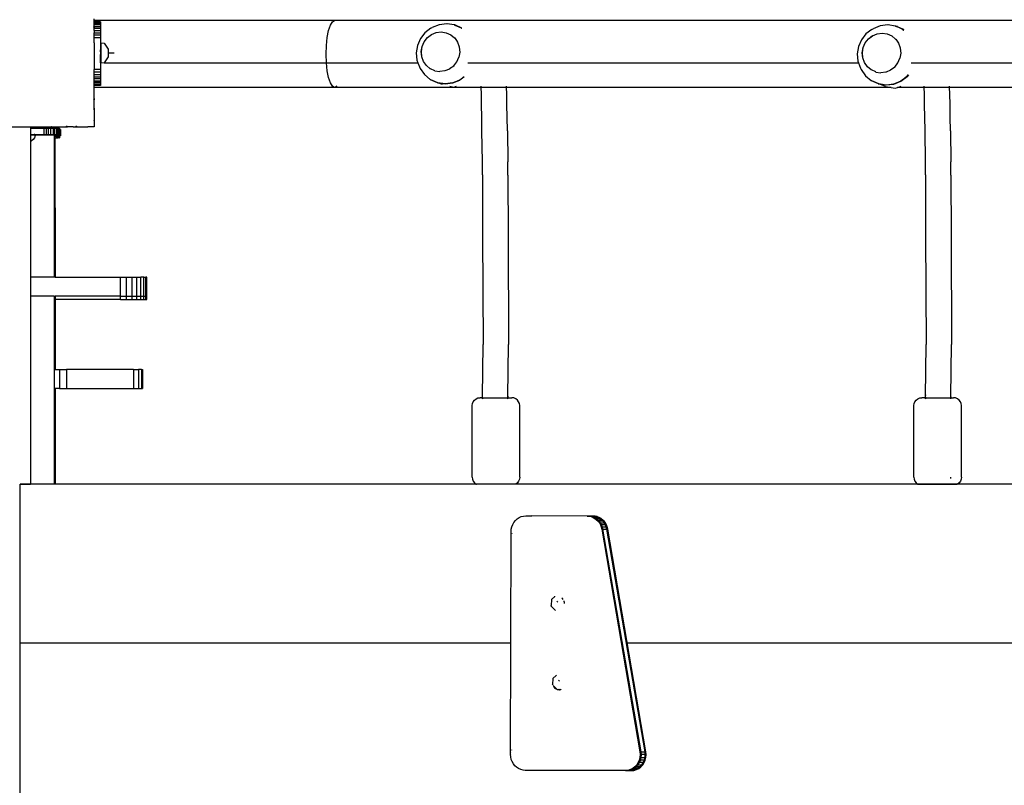
# Model space of a CAD drawing. Units: millimetres. Extents: x -4637 to 8249, y -3332 to 5135.
# Drawn here: x 296 to 915, y -1147 to -666 of the extents above; entities that cross this region are included whole.
import ezdxf

# ---------------------------------------------------------------- set-up
doc = ezdxf.new("R2010")
doc.units = ezdxf.units.MM
doc.dimstyles.get("Standard").update_dxf_attribs({"dimtxt": 0.18, "dimasz": 0.18, "dimexe": 0.18, "dimexo": 0.0625, "dimgap": 0.09, "dimtad": 0, "dimtih": 1, "dimtoh": 1, "dimdec": 4, "dimzin": 0, "dimdsep": 46, "dimtxsty": 'Standard', "dimcen": 0.09, "dimadec": 0, "dimazin": 0, "dimtfac": 1, "dimtdec": 4, "dimtofl": 0, "dimtmove": 0, "dimatfit": 3, "dimfxl": 1, "dimtolj": 1, "dimtzin": 0, "dimarcsym": 0})

# ---------------------------------------------------------------- blocks, each defined once
blk = doc.blocks.new('*D6')
at = {"color": 0, "lineweight": -2}
for p, q in [((1977.76, 1772.78), (5813.27, 1772.78)), ((5813.09, 1772.6), (5813.09, -33.05)), ((5813.09, -1689.24), (5813.09, -133.23)), ((-2094.89, -1689.42), (5813.27, -1689.42))]:
    blk.add_line(p, q, dxfattribs=at)
at = {"color": 0}
for points in [[(5813.12, 1772.6), (5813.06, 1772.6), (5813.09, 1772.78)], [(5813.06, -1689.24), (5813.12, -1689.24), (5813.09, -1689.42)]]:
    blk.add_solid(points, dxfattribs=at)
at = {"layer": 'Defpoints', "color": 0}
for p in [(1977.7, 1772.78), (-2094.95, -1689.42), (5813.09, -1689.42)]:
    blk.add_point(p, dxfattribs=at)
at = {"color": 0, "insert": (5813.09, -83.14), "char_height": 100, "attachment_point": 5}
blk.add_mtext('\\A1;346.2', dxfattribs=at)
blk = doc.blocks.new('*D7')
at = {"color": 0, "lineweight": -2}
for p, q in [((-467.1, 3570.56), (6536.64, 3570.56)), ((6536.46, 3570.38), (6536.46, 169.47)), ((6536.46, -3331.62), (6536.46, 69.29)), ((-599.96, -3331.8), (6536.64, -3331.8))]:
    blk.add_line(p, q, dxfattribs=at)
at = {"color": 0}
for points in [[(6536.49, 3570.38), (6536.43, 3570.38), (6536.46, 3570.56)], [(6536.43, -3331.62), (6536.49, -3331.62), (6536.46, -3331.8)]]:
    blk.add_solid(points, dxfattribs=at)
at = {"layer": 'Defpoints', "color": 0}
for p in [(-467.16, 3570.56), (-600.02, -3331.8), (6536.46, -3331.8)]:
    blk.add_point(p, dxfattribs=at)
at = {"color": 0, "insert": (6536.46, 119.38), "char_height": 100, "attachment_point": 5}
blk.add_mtext('\\A1;690.2', dxfattribs=at)

msp = doc.modelspace()

# ---------------------------------------------------------------- linework, layer by layer
for p, q in [((343, -666.69), (343, -665.51)), ((494.14, -666.69), (343, -666.69)), ((343, -667.47), (343, -666.69)), ((346.9, -667.46), (343, -667.47)), ((343, -667.59), (343, -667.47)), ((346.9, -667.58), (343, -667.59)), ((343, -667.96), (343, -667.59)), ((343, -667.96), (346.9, -667.95)), ((343, -668.56), (343, -667.96)), ((343, -668.56), (346.9, -668.55)), ((343, -669.38), (343, -668.56)), ((346.9, -667.46), (346.9, -667.58)), ((346.9, -667.58), (346.9, -667.95)), ((346.9, -667.95), (346.9, -668.55)), ((346.9, -668.55), (346.9, -669.37)), ((491.44, -669.5), (492.74, -667.41)), ((492.74, -667.41), (494.14, -666.69)), ((1584.14, -666.69), (494.14, -666.69)), ((342.92, -670.43), (342.64, -670.59)), ((342.92, -671.13), (342.64, -670.59)), ((343, -670.39), (342.92, -670.43)), ((342.92, -670.43), (342.92, -671.13)), ((343, -671.29), (342.92, -671.13)), ((346.9, -669.37), (343, -669.38)), ((343, -670.39), (343, -669.38)), ((343, -670.39), (346.91, -670.39)), ((343, -670.39), (343, -671.29)), ((343.01, -671.32), (343, -671.29)), ((343, -671.56), (343.01, -671.32)), ((343, -671.59), (343, -671.56)), ((346.91, -671.58), (343, -671.59)), ((343, -672.93), (343, -671.59)), ((343, -672.93), (346.91, -672.92)), ((343, -672.93), (343, -674.38)), ((343, -674.38), (346.91, -674.37)), ((343, -675.9), (343, -674.38)), ((346.9, -669.37), (346.91, -670.39)), ((346.91, -670.39), (346.91, -671.58)), ((346.91, -671.58), (346.91, -672.92)), ((346.91, -672.92), (346.91, -674.37)), ((346.91, -674.37), (346.91, -675.9)), ((489.46, -677.19), (490.32, -672.84)), ((490.32, -672.84), (491.44, -669.5)), ((550.92, -674.29), (548.05, -677.96)), ((554.6, -671.5), (550.92, -674.29)), ((554.6, -671.5), (555.39, -671.09)), ((555.08, -675.44), (557.97, -674.22)), ((559.86, -669.26), (555.39, -671.09)), ((557.97, -674.22), (558.03, -674.23)), ((558.03, -674.23), (561.11, -673.83)), ((564.61, -668.67), (559.86, -669.26)), ((561.11, -673.83), (564.29, -674.29)), ((564.31, -674.3), (564.29, -674.29)), ((564.31, -674.3), (567.16, -675.57)), ((564.89, -668.71), (564.61, -668.67)), ((564.97, -668.7), (564.89, -668.71)), ((569.31, -669.36), (564.97, -668.7)), ((569.43, -669.41), (569.31, -669.36)), ((569.69, -669.4), (569.43, -669.41)), ((569.43, -669.41), (569.57, -669.48)), ((569.57, -669.48), (569.67, -669.45)), ((569.66, -669.49), (569.57, -669.48)), ((573.65, -671.29), (569.66, -669.49)), ((569.67, -669.45), (573.65, -671.29)), ((570.51, -669.7), (569.69, -669.4)), ((574.05, -671.33), (569.69, -669.4)), ((573.92, -671.38), (573.65, -671.29)), ((573.65, -671.29), (573.8, -671.41)), ((573.8, -671.41), (573.83, -671.4)), ((573.83, -671.4), (573.93, -671.47)), ((573.92, -671.38), (574.03, -671.38)), ((831.88, -672.2), (828.2, -675)), ((831.88, -672.2), (832.67, -671.8)), ((837.14, -669.96), (832.67, -671.8)), ((835.31, -674.93), (838.39, -674.53)), ((841.88, -669.37), (837.14, -669.96)), ((838.39, -674.53), (841.56, -675)), ((842.17, -669.42), (841.88, -669.37)), ((842.25, -669.41), (842.17, -669.42)), ((846.59, -670.07), (842.25, -669.41)), ((846.71, -670.12), (846.59, -670.07)), ((846.97, -670.1), (846.71, -670.12)), ((846.71, -670.12), (846.85, -670.18)), ((846.85, -670.18), (846.95, -670.15)), ((846.94, -670.19), (846.85, -670.18)), ((847.4, -670.4), (846.94, -670.19)), ((846.95, -670.15), (847.4, -670.4)), ((847.97, -670.47), (846.97, -670.1)), ((851.32, -672.03), (846.97, -670.1)), ((847.4, -670.4), (847.54, -670.42)), ((847.54, -670.42), (851.3, -672.09)), ((850.93, -671.99), (847.54, -670.42)), ((850.93, -671.99), (851.09, -672.12)), ((851.28, -672.12), (850.93, -671.99)), ((851.24, -672.19), (851.09, -672.12)), ((851.75, -672.62), (851.24, -672.19)), ((851.85, -672.6), (851.28, -672.12)), ((851.3, -672.09), (851.85, -672.6)), ((851.97, -672.57), (851.32, -672.03)), ((851.85, -672.6), (851.91, -672.59)), ((346.91, -675.9), (343, -675.9)), ((343, -677.47), (343, -675.9)), ((346.92, -677.46), (343, -677.47)), ((343, -679.95), (343, -677.47)), ((343.02, -680.47), (343, -679.95)), ((343.02, -680.47), (343, -680.48)), ((343, -680.5), (343.02, -680.47)), ((343, -680.48), (343, -680.5)), ((343.02, -680.58), (343, -680.5)), ((343, -680.74), (343.02, -680.58)), ((343, -680.74), (343, -697.43)), ((346.91, -675.9), (346.92, -677.46)), ((346.92, -677.46), (346.93, -686.2)), ((346.93, -686.2), (347.39, -680.64)), ((347.39, -680.64), (349.29, -680.88)), ((347.39, -693.13), (347.39, -680.64)), ((349.29, -680.88), (351.72, -684.61)), ((488.92, -682.26), (489.46, -677.19)), ((548.05, -677.96), (546.17, -682.24)), ((549.12, -682.93), (550.43, -679.94)), ((549.19, -682.93), (550.5, -679.95)), ((550.43, -679.94), (552.44, -677.38)), ((550.5, -679.95), (552.51, -677.39)), ((552.44, -677.38), (555.01, -675.43)), ((552.51, -677.39), (555.08, -675.44)), ((555.01, -675.43), (555.08, -675.44)), ((567.16, -675.57), (569.59, -677.57)), ((569.59, -677.57), (569.64, -677.59)), ((569.64, -677.59), (571.42, -680.17)), ((571.42, -680.17), (571.47, -680.19)), ((571.47, -680.19), (572.53, -683.19)), ((825.33, -678.66), (823.45, -682.94)), ((828.2, -675), (825.33, -678.66)), ((826.4, -683.63), (827.71, -680.64)), ((826.46, -683.64), (827.78, -680.65)), ((827.71, -680.64), (829.72, -678.08)), ((827.78, -680.65), (829.78, -678.09)), ((829.72, -678.08), (832.29, -676.13)), ((829.78, -678.09), (832.35, -676.14)), ((832.29, -676.13), (832.35, -676.14)), ((832.35, -676.14), (835.24, -674.92)), ((835.24, -674.92), (835.31, -674.93)), ((841.59, -675.01), (841.56, -675)), ((841.59, -675.01), (844.44, -676.27)), ((844.44, -676.27), (846.87, -678.28)), ((846.87, -678.28), (846.91, -678.29)), ((846.91, -678.29), (848.7, -680.87)), ((848.7, -680.87), (848.75, -680.89)), ((848.75, -680.89), (849.8, -683.89)), ((346.93, -686.2), (346.93, -688.07)), ((351.72, -684.61), (351.72, -689.41)), ((351.72, -687.01), (355.53, -687.01)), ((488.74, -687.69), (488.92, -682.26)), ((546.17, -682.24), (545.42, -686.84)), ((545.42, -686.84), (545.85, -691.46)), ((548.6, -686.14), (549.12, -682.93)), ((548.9, -689.37), (548.6, -686.14)), ((548.66, -686.15), (549.19, -682.93)), ((548.97, -689.38), (548.66, -686.15)), ((572.81, -686.47), (572.3, -689.63)), ((572.53, -683.19), (572.51, -683.27)), ((572.51, -683.27), (572.83, -686.41)), ((572.83, -686.41), (572.81, -686.47)), ((823.45, -682.94), (822.7, -687.54)), ((825.88, -686.85), (826.4, -683.63)), ((826.18, -690.07), (825.88, -686.85)), ((825.94, -686.86), (826.46, -683.64)), ((826.24, -690.08), (825.94, -686.86)), ((849.8, -683.89), (849.79, -683.97)), ((849.79, -683.97), (850.1, -687.12)), ((850.1, -687.12), (850.09, -687.17)), ((347.39, -693.13), (346.93, -688.07)), ((346.94, -693.13), (346.93, -688.07)), ((346.94, -693.13), (347.39, -693.13)), ((346.94, -693.13), (346.94, -697.42)), ((349.31, -693.13), (347.39, -693.38)), ((347.39, -693.13), (347.39, -693.38)), ((351.72, -689.41), (349.31, -693.13)), ((349.31, -693.13), (488.92, -693.13)), ((488.92, -693.13), (488.74, -687.69)), ((489.46, -698.19), (488.92, -693.13)), ((488.92, -693.13), (546.46, -693.13)), ((545.85, -691.46), (546.46, -693.13)), ((546.46, -693.13), (547.43, -695.78)), ((550, -692.38), (548.9, -689.37)), ((550.07, -692.39), (548.97, -689.38)), ((551.83, -694.98), (550, -692.38)), ((551.9, -694.99), (550.07, -692.39)), ((568.99, -695.18), (570.99, -692.62)), ((570.99, -692.62), (572.3, -689.63)), ((577.96, -693.13), (823.48, -693.13)), ((822.7, -687.54), (823.13, -692.16)), ((823.13, -692.16), (823.48, -693.13)), ((823.48, -693.13), (824.71, -696.48)), ((827.28, -693.09), (826.18, -690.07)), ((827.35, -693.1), (826.24, -690.08)), ((829.11, -695.69), (827.28, -693.09)), ((829.18, -695.69), (827.35, -693.1)), ((846.26, -695.88), (848.27, -693.32)), ((848.27, -693.32), (849.58, -690.33)), ((850.09, -687.17), (849.58, -690.33)), ((856.56, -693.13), (1148.37, -693.13)), ((346.94, -697.42), (343, -697.43)), ((343, -698.99), (343, -697.43)), ((346.95, -698.99), (343, -698.99)), ((343, -700.52), (343, -698.99)), ((346.94, -697.42), (346.95, -698.99)), ((346.95, -698.99), (346.95, -700.51)), ((490.32, -702.54), (489.46, -698.19)), ((547.43, -695.78), (547.82, -696.72)), ((547.82, -696.72), (550.59, -700.65)), ((551.9, -694.99), (551.83, -694.98)), ((554.27, -696.99), (551.9, -694.99)), ((554.33, -697), (554.27, -696.99)), ((557.14, -698.26), (554.33, -697)), ((557.2, -698.27), (557.14, -698.26)), ((557.23, -698.28), (557.2, -698.27)), ((557.23, -698.28), (560.25, -698.73)), ((560.25, -698.73), (560.32, -698.73)), ((560.32, -698.73), (560.35, -698.74)), ((563.46, -698.34), (560.35, -698.74)), ((563.52, -698.29), (563.46, -698.34)), ((566.42, -697.13), (563.52, -698.29)), ((566.45, -697.09), (566.42, -697.13)), ((568.99, -695.23), (566.45, -697.09)), ((568.99, -695.18), (568.99, -695.23)), ((824.71, -696.48), (825.1, -697.43)), ((825.1, -697.43), (827.86, -701.35)), ((829.18, -695.69), (829.11, -695.69)), ((831.54, -697.69), (829.18, -695.69)), ((831.61, -697.7), (831.54, -697.69)), ((834.42, -698.97), (831.61, -697.7)), ((834.48, -698.97), (834.42, -698.97)), ((834.51, -698.98), (834.48, -698.97)), ((834.51, -698.98), (837.53, -699.43)), ((837.53, -699.43), (837.59, -699.43)), ((837.59, -699.43), (837.63, -699.45)), ((840.74, -699.04), (837.63, -699.45)), ((840.8, -698.99), (840.74, -699.04)), ((843.69, -697.83), (840.8, -698.99)), ((843.73, -697.79), (843.69, -697.83)), ((846.26, -695.93), (843.73, -697.79)), ((846.26, -695.88), (846.26, -695.93)), ((343, -700.52), (346.95, -700.51)), ((343, -701.96), (343, -700.52)), ((343, -701.96), (346.95, -701.96)), ((343, -703.3), (343, -701.96)), ((346.95, -703.3), (343, -703.3)), ((343, -704.5), (343, -703.3)), ((343, -704.5), (346.96, -704.49)), ((343, -705.52), (343, -704.5)), ((346.96, -705.51), (343, -705.52)), ((343, -706.34), (343, -705.52)), ((346.95, -700.51), (346.95, -701.96)), ((346.95, -701.96), (346.95, -703.3)), ((346.95, -703.3), (346.96, -704.49)), ((346.96, -704.49), (346.96, -705.51)), ((346.96, -705.51), (346.96, -706.33)), ((491.44, -705.88), (490.32, -702.54)), ((550.59, -700.65), (554.27, -703.68)), ((554.27, -703.68), (558.61, -705.61)), ((554.59, -703.86), (554.49, -703.78)), ((558.94, -705.79), (554.59, -703.86)), ((558.61, -705.61), (558.69, -705.62)), ((558.69, -705.62), (558.96, -705.74)), ((558.69, -705.62), (563.31, -706.3)), ((568.39, -705.76), (572.84, -703.94)), ((568.41, -705.84), (572.88, -704.01)), ((572.9, -704.06), (568.42, -705.89)), ((572.84, -703.94), (575.34, -702.04)), ((572.88, -704.01), (572.91, -704)), ((575.5, -702.08), (572.9, -704.06)), ((572.91, -704), (575.43, -702.07)), ((827.86, -701.35), (831.54, -704.38)), ((831.54, -704.38), (835.88, -706.31)), ((831.87, -704.56), (831.77, -704.49)), ((836.22, -706.5), (831.87, -704.56)), ((845.67, -706.47), (850.12, -704.64)), ((845.69, -706.54), (850.16, -704.71)), ((850.18, -704.76), (845.7, -706.6)), ((850.12, -704.64), (853.99, -701.7)), ((850.16, -704.71), (850.19, -704.71)), ((854.07, -701.8), (850.18, -704.76)), ((850.19, -704.71), (854.04, -701.76)), ((853.99, -701.7), (854.74, -700.75)), ((854.04, -701.76), (854.09, -701.75)), ((854.09, -701.75), (854.82, -700.77)), ((854.85, -700.78), (854.09, -701.75)), ((343, -706.34), (346.96, -706.33)), ((343, -706.38), (343, -706.34)), ((343, -706.41), (343, -706.38)), ((343, -706.45), (343, -706.41)), ((343, -706.59), (343, -706.45)), ((343, -706.94), (343, -706.59)), ((343, -706.94), (346.96, -706.93)), ((343, -707.3), (343, -706.94)), ((346.96, -707.3), (343, -707.3)), ((343, -707.43), (343, -707.3)), ((346.96, -707.42), (343, -707.43)), ((343, -708.69), (343, -707.43)), ((494.14, -708.69), (343, -708.69)), ((343, -715.65), (343, -708.69)), ((346.96, -706.33), (346.96, -706.93)), ((346.96, -706.93), (346.96, -707.3)), ((346.96, -707.3), (346.96, -707.42)), ((492.74, -707.98), (491.44, -705.88)), ((494.14, -708.69), (492.74, -707.98)), ((495.53, -707.98), (494.14, -708.69)), ((586.28, -708.69), (494.14, -708.69)), ((563.66, -706.49), (558.94, -705.79)), ((558.96, -705.74), (563.66, -706.43)), ((562, -706.86), (558.96, -705.74)), ((563.31, -706.3), (563.66, -706.35)), ((563.66, -706.35), (568.39, -705.76)), ((563.66, -706.43), (568.41, -705.84)), ((568.42, -705.89), (563.66, -706.49)), ((566.65, -707.98), (569.18, -708.47)), ((569.18, -708.47), (570.82, -707.98)), ((586.28, -708.69), (586.26, -707.98)), ((586.37, -712.73), (586.28, -708.69)), ((602.27, -708.69), (586.28, -708.69)), ((602.27, -708.69), (602.26, -707.98)), ((602.37, -712.76), (602.27, -708.69)), ((843.99, -708.69), (602.27, -708.69)), ((835.88, -706.31), (835.97, -706.32)), ((835.97, -706.32), (836.23, -706.44)), ((835.97, -706.32), (840.59, -707)), ((840.93, -707.19), (836.22, -706.5)), ((836.23, -706.44), (840.94, -707.13)), ((840.49, -708.01), (836.23, -706.44)), ((840.49, -708.01), (843.99, -708.69)), ((840.59, -707), (840.94, -707.05)), ((845.7, -706.6), (840.93, -707.19)), ((840.94, -707.05), (845.67, -706.47)), ((840.94, -707.13), (845.69, -706.54)), ((843.99, -708.69), (846.46, -709.17)), ((846.46, -709.17), (848.05, -708.69)), ((848.05, -708.69), (849.97, -708.12)), ((864.82, -708.69), (848.05, -708.69)), ((849.97, -708.12), (850.17, -707.98)), ((864.82, -708.69), (864.81, -707.98)), ((864.92, -712.73), (864.82, -708.69)), ((880.82, -708.69), (864.82, -708.69)), ((880.82, -708.69), (880.81, -707.98)), ((880.91, -712.76), (880.82, -708.69)), ((1188.93, -708.69), (880.82, -708.69)), ((342.64, -716.34), (342.92, -715.8)), ((342.92, -716.5), (342.64, -716.34)), ((342.92, -715.8), (343, -715.65)), ((342.92, -715.8), (342.92, -716.5)), ((343, -716.54), (342.92, -716.5)), ((343, -715.65), (343, -716.54)), ((343, -721.71), (343, -716.54)), ((586.5, -719.6), (586.37, -712.73)), ((602.5, -719.64), (602.37, -712.76)), ((865.05, -719.6), (864.92, -712.73)), ((881.05, -719.64), (880.91, -712.76)), ((342.64, -722.25), (342.92, -721.83)), ((342.92, -722.45), (342.64, -722.25)), ((342.92, -721.83), (343, -721.71)), ((342.92, -721.83), (342.92, -722.45)), ((343, -722.51), (342.92, -722.45)), ((343, -721.71), (343, -722.51)), ((343, -722.51), (343, -729.35)), ((586.63, -727.33), (586.5, -719.6)), ((602.63, -727.36), (602.5, -719.64)), ((865.18, -727.33), (865.05, -719.6)), ((881.18, -727.36), (881.05, -719.64)), ((343.01, -729.43), (343, -729.35)), ((343, -729.47), (343.01, -729.43)), ((343, -729.5), (343, -729.47)), ((343, -729.5), (343, -733.35)), ((586.77, -735.9), (586.63, -727.33)), ((602.77, -735.93), (602.63, -727.36)), ((865.32, -735.9), (865.18, -727.33)), ((881.32, -735.93), (881.18, -727.36)), ((290.27, -733.5), (302.92, -733.5)), ((302.92, -733.5), (302.92, -734.32)), ((302.92, -733.5), (315.78, -733.5)), ((302.92, -734.32), (311.22, -734.31)), ((302.92, -734.32), (302.92, -738.32)), ((311.22, -734.31), (311.22, -738.31)), ((311.22, -734.31), (312.78, -734.31)), ((312.78, -734.31), (314.31, -734.3)), ((312.78, -734.31), (312.79, -738.31)), ((314.31, -738.3), (314.31, -734.3)), ((314.31, -734.3), (315.76, -734.3)), ((315.76, -738.3), (315.76, -734.3)), ((315.76, -734.3), (317.09, -734.3)), ((315.78, -733.5), (316.01, -733.43)), ((315.78, -733.5), (316.03, -733.49)), ((316.03, -733.49), (316.01, -733.43)), ((316.03, -733.49), (319.27, -733.5)), ((317.09, -734.3), (317.1, -738.3)), ((317.09, -734.3), (318.29, -734.3)), ((318.29, -738.3), (318.29, -734.3)), ((318.29, -734.3), (319.31, -734.3)), ((319.27, -733.5), (325.09, -733.5)), ((319.31, -734.3), (319.31, -738.3)), ((319.31, -734.3), (320.13, -734.3)), ((320.13, -734.3), (320.73, -734.3)), ((320.13, -735.1), (320.13, -734.3)), ((320.13, -738.3), (320.13, -735.1)), ((320.13, -735.1), (320.59, -735.1)), ((320.59, -735.1), (320.73, -735.1)), ((320.59, -736.3), (320.59, -735.1)), ((320.59, -736.3), (320.73, -736.3)), ((320.6, -738.3), (320.59, -736.3)), ((320.73, -736.3), (320.71, -738.3)), ((320.73, -734.3), (321.09, -734.29)), ((320.73, -734.3), (320.73, -735.1)), ((320.73, -735.1), (320.73, -736.3)), ((321.09, -734.29), (321.22, -734.29)), ((321.09, -734.29), (321.09, -735.1)), ((321.09, -735.1), (321.19, -735.1)), ((321.09, -735.1), (321.1, -736.29)), ((321.1, -736.29), (321.19, -736.29)), ((321.1, -736.29), (321.1, -738.29)), ((321.19, -736.29), (321.18, -738.29)), ((321.22, -734.29), (321.19, -735.1)), ((321.19, -735.1), (321.19, -736.29)), ((321.19, -735.1), (321.56, -735.1)), ((321.19, -736.29), (321.22, -738.29)), ((321.56, -735.1), (321.68, -735.1)), ((321.56, -735.1), (321.56, -739.1)), ((321.68, -735.1), (321.69, -739.1)), ((325.09, -733.5), (325.43, -733.32)), ((325.09, -733.5), (326.13, -733.5)), ((325.43, -733.32), (325.9, -733.09)), ((326.03, -733.32), (325.43, -733.32)), ((326.03, -733.32), (325.9, -733.09)), ((326.13, -733.5), (326.03, -733.32)), ((329.76, -733.5), (326.13, -733.5)), ((329.76, -733.5), (331.21, -733.49)), ((331.21, -733.49), (331.45, -733.32)), ((331.21, -733.49), (332.1, -733.5)), ((331.45, -733.32), (331.81, -733.09)), ((331.98, -733.32), (331.45, -733.32)), ((331.98, -733.32), (331.81, -733.09)), ((332.1, -733.5), (331.98, -733.32)), ((332.1, -733.5), (338.95, -733.5)), ((338.95, -733.5), (339.01, -733.43)), ((338.95, -733.5), (339.06, -733.5)), ((339.06, -733.5), (339.01, -733.43)), ((342.85, -733.5), (339.06, -733.5)), ((342.85, -733.5), (343, -733.35)), ((342.85, -733.5), (343, -733.5)), ((343, -733.35), (343, -733.5)), ((587.03, -755.49), (586.77, -735.9)), ((602.77, -735.93), (603.03, -755.54)), ((865.58, -755.49), (865.32, -735.9)), ((881.32, -735.93), (881.58, -755.54)), ((302.92, -738.32), (302.92, -738.49)), ((302.92, -738.32), (303.59, -738.32)), ((302.92, -738.49), (302.92, -742.72)), ((302.92, -738.49), (305.78, -738.49)), ((303.43, -742.47), (302.92, -742.72)), ((302.92, -742.72), (302.92, -828)), ((304.56, -741.5), (303.43, -742.47)), ((303.59, -738.32), (303.99, -738.32)), ((303.99, -738.32), (304.07, -738.32)), ((304.07, -738.32), (304.81, -738.32)), ((305.37, -740.31), (304.56, -741.5)), ((304.81, -738.32), (304.96, -738.32)), ((304.96, -738.32), (305.05, -738.32)), ((305.05, -738.32), (305.24, -738.32)), ((305.57, -738.32), (305.24, -738.32)), ((305.78, -738.99), (305.37, -740.31)), ((305.71, -738.32), (305.57, -738.32)), ((305.71, -738.32), (305.78, -738.32)), ((305.78, -738.32), (311.22, -738.31)), ((305.78, -738.32), (305.78, -738.49)), ((305.78, -738.49), (305.78, -738.99)), ((305.78, -738.49), (311.69, -738.49)), ((311.22, -738.31), (311.69, -738.31)), ((311.69, -738.31), (311.69, -738.49)), ((311.69, -738.31), (312.79, -738.31)), ((311.69, -738.49), (313.25, -738.49)), ((312.79, -738.31), (313.25, -738.31)), ((313.25, -738.31), (314.31, -738.3)), ((313.25, -738.31), (313.25, -738.49)), ((313.25, -738.49), (314.78, -738.49)), ((314.31, -738.3), (314.78, -738.3)), ((314.78, -738.49), (314.78, -738.3)), ((314.78, -738.3), (315.76, -738.3)), ((314.78, -738.49), (316.23, -738.49)), ((315.76, -738.3), (316.23, -738.3)), ((316.23, -738.49), (316.23, -738.3)), ((316.23, -738.3), (317.1, -738.3)), ((316.23, -738.49), (317.56, -738.49)), ((317.1, -738.3), (317.56, -738.3)), ((317.56, -738.3), (317.56, -738.49)), ((317.56, -738.3), (318.29, -738.3)), ((317.86, -738.49), (317.56, -738.49)), ((317.79, -739.11), (317.86, -739.11)), ((317.86, -739.29), (317.79, -739.29)), ((317.86, -738.49), (317.86, -739.11)), ((317.86, -739.11), (318.29, -739.11)), ((317.86, -739.11), (317.86, -739.29)), ((318.25, -739.29), (317.86, -739.29)), ((317.86, -739.29), (317.86, -828)), ((318.25, -739.29), (318.29, -739.11)), ((318.25, -739.29), (318.33, -739.29)), ((318.29, -740.3), (318.25, -739.29)), ((318.25, -740.3), (318.29, -740.3)), ((318.29, -738.3), (318.76, -738.3)), ((318.29, -739.11), (318.76, -739.11)), ((318.33, -739.29), (318.29, -740.3)), ((318.29, -740.3), (318.33, -828)), ((318.29, -740.3), (319.31, -740.3)), ((318.76, -739.11), (318.76, -738.3)), ((318.76, -738.3), (319.31, -738.3)), ((318.76, -739.11), (319.31, -739.11)), ((319.31, -738.3), (319.78, -738.3)), ((319.31, -739.11), (319.31, -740.3)), ((319.31, -739.11), (319.78, -739.11)), ((319.31, -740.3), (320.13, -740.3)), ((319.78, -738.3), (319.78, -739.11)), ((319.78, -738.3), (320.13, -738.3)), ((319.78, -739.11), (320.13, -739.1)), ((320.6, -738.3), (320.13, -738.3)), ((320.13, -740.3), (320.13, -739.1)), ((320.13, -739.1), (320.6, -739.1)), ((320.71, -740.3), (320.13, -740.3)), ((320.71, -738.3), (320.6, -738.3)), ((320.6, -739.1), (320.6, -738.3)), ((320.72, -739.1), (320.6, -739.1)), ((320.71, -738.3), (321.1, -738.29)), ((320.71, -738.3), (320.72, -739.1)), ((320.72, -739.1), (320.71, -740.3)), ((320.71, -740.3), (321.1, -740.29)), ((321.1, -739.1), (320.72, -739.1)), ((321.18, -738.29), (321.1, -738.29)), ((321.1, -738.29), (321.1, -739.1)), ((321.1, -739.1), (321.1, -740.29)), ((321.18, -739.1), (321.1, -739.1)), ((321.22, -740.29), (321.1, -740.29)), ((321.22, -738.29), (321.18, -738.29)), ((321.18, -738.29), (321.18, -739.1)), ((321.18, -739.1), (321.22, -739.1)), ((321.22, -739.1), (321.22, -740.29)), ((321.22, -739.1), (321.56, -739.1)), ((321.69, -739.1), (321.56, -739.1)), ((587.04, -763.69), (587.03, -755.49)), ((603.04, -763.75), (603.03, -755.54)), ((865.59, -763.69), (865.58, -755.49)), ((881.59, -763.75), (881.58, -755.54)), ((587.04, -763.69), (587.15, -801.79)), ((603.04, -763.75), (603.15, -801.83)), ((865.59, -763.69), (865.7, -801.79)), ((881.59, -763.75), (881.7, -801.83)), ((587.15, -801.79), (587.51, -870.18)), ((603.15, -801.83), (603.51, -870.26)), ((865.7, -801.79), (866.06, -870.18)), ((881.7, -801.83), (882.06, -870.26)), ((302.92, -828), (302.92, -840)), ((317.86, -828), (302.92, -828)), ((318.33, -828), (317.86, -828)), ((318.33, -828), (359.5, -828)), ((359.5, -828), (363.32, -828)), ((359.5, -840), (359.5, -828)), ((363.32, -828), (366.77, -828)), ((363.32, -840), (363.32, -828)), ((366.77, -828), (369.78, -828)), ((366.77, -840), (366.77, -828)), ((369.78, -828), (372.26, -828)), ((369.78, -840), (369.78, -828)), ((372.26, -840), (372.26, -828)), ((374.16, -828), (372.26, -828)), ((374.16, -840), (374.16, -828)), ((374.16, -828), (375.44, -828)), ((375.44, -840), (375.44, -828)), ((376.05, -828), (375.44, -828)), ((376.05, -840), (376.05, -828)), ((302.92, -840), (302.92, -958.12)), ((317.86, -840), (302.92, -840)), ((317.86, -840), (318.33, -840)), ((317.86, -840), (317.86, -885.95)), ((318.33, -840), (318.33, -842)), ((359.5, -840), (318.33, -840)), ((359.5, -840), (363.32, -840)), ((359.5, -842), (359.5, -840)), ((363.32, -840), (366.77, -840)), ((363.32, -842), (363.32, -840)), ((366.77, -840), (369.78, -840)), ((366.77, -842), (366.77, -840)), ((369.78, -840), (372.26, -840)), ((369.78, -842), (369.78, -840)), ((372.26, -840), (374.16, -840)), ((372.26, -842), (372.26, -840)), ((374.16, -840), (375.44, -840)), ((374.16, -842), (374.16, -840)), ((375.44, -840), (376.05, -840)), ((375.44, -842), (375.44, -840)), ((376.05, -842), (376.05, -840)), ((318.25, -842), (318.33, -842)), ((318.33, -842), (318.33, -885.95)), ((359.5, -842), (318.33, -842)), ((359.5, -842), (363.32, -842)), ((363.32, -842), (366.77, -842)), ((366.77, -842), (369.78, -842)), ((369.78, -842), (372.26, -842)), ((372.26, -842), (374.16, -842)), ((374.16, -842), (375.44, -842)), ((375.44, -842), (376.05, -842)), ((587.05, -903.09), (587.51, -870.18)), ((603.05, -903.17), (603.51, -870.26)), ((865.6, -903.09), (866.06, -870.18)), ((881.6, -903.17), (882.06, -870.26)), ((317.86, -885.95), (317.79, -885.95)), ((317.86, -885.95), (317.86, -897.95)), ((317.86, -885.95), (318.33, -885.95)), ((318.33, -885.95), (321.12, -885.95)), ((321.12, -885.95), (325.49, -885.95)), ((321.12, -885.95), (321.12, -897.95)), ((325.49, -885.95), (325.49, -897.95)), ((367.61, -885.95), (325.49, -885.95)), ((367.61, -885.95), (367.61, -897.95)), ((367.61, -885.95), (370.82, -885.95)), ((370.82, -885.95), (370.82, -897.95)), ((372.74, -885.95), (370.82, -885.95)), ((372.74, -885.95), (373.27, -885.95)), ((372.74, -885.95), (372.74, -897.95)), ((373.27, -885.95), (373.27, -897.95)), ((317.79, -897.95), (317.86, -897.95)), ((317.86, -897.95), (317.86, -958.12)), ((318.33, -897.95), (317.86, -897.95)), ((318.33, -897.95), (318.33, -958.12)), ((321.12, -897.95), (318.33, -897.95)), ((321.12, -897.95), (325.49, -897.95)), ((325.49, -897.95), (367.61, -897.95)), ((367.61, -897.95), (370.82, -897.95)), ((370.82, -897.95), (372.74, -897.95)), ((372.74, -897.95), (373.27, -897.95)), ((584.27, -903.89), (585.54, -903.72)), ((587.05, -903.72), (585.54, -903.72)), ((587.2, -903.72), (587.05, -903.09)), ((587.05, -903.72), (587.05, -903.09)), ((587.05, -904.39), (587.05, -903.72)), ((587.2, -903.72), (587.05, -903.72)), ((587.32, -904.21), (587.2, -903.72)), ((587.2, -903.72), (602.91, -903.72)), ((602.91, -903.72), (602.77, -904.29)), ((602.8, -902.18), (603.05, -903.17)), ((603.05, -903.17), (602.91, -903.72)), ((603.05, -903.72), (602.91, -903.72)), ((603.05, -903.72), (603.05, -903.17)), ((603.05, -904.39), (603.05, -903.72)), ((603.05, -903.72), (605.54, -903.72)), ((606.8, -903.89), (605.54, -903.72)), ((862.05, -903.89), (863.32, -903.72)), ((865.6, -903.72), (863.32, -903.72)), ((865.6, -903.09), (865.87, -901.98)), ((865.75, -903.72), (865.6, -903.09)), ((865.6, -903.72), (865.6, -903.09)), ((865.6, -904.39), (865.6, -903.72)), ((865.75, -903.72), (865.6, -903.72)), ((865.87, -904.21), (865.75, -903.72)), ((865.75, -903.72), (881.46, -903.72)), ((865.87, -901.98), (865.9, -901.94)), ((881.46, -903.72), (881.32, -904.29)), ((881.6, -903.17), (881.46, -903.72)), ((881.46, -903.72), (881.6, -903.72)), ((881.6, -903.72), (881.6, -903.17)), ((881.6, -904.39), (881.6, -903.72)), ((881.6, -903.72), (883.32, -903.72)), ((884.58, -903.89), (883.32, -903.72)), ((580.54, -908.72), (580.75, -907.43)), ((580.54, -953.72), (580.54, -908.72)), ((580.75, -907.43), (581.24, -906.22)), ((581.24, -906.22), (582.04, -905.18)), ((582.04, -905.18), (583.07, -904.39)), ((583.07, -904.39), (584.27, -903.89)), ((587.45, -904.39), (587.32, -904.21)), ((602.77, -904.29), (602.7, -904.39)), ((608.01, -904.39), (606.8, -903.89)), ((609.04, -905.18), (608.01, -904.39)), ((609.83, -906.22), (609.04, -905.18)), ((610.33, -907.43), (609.83, -906.22)), ((610.54, -908.72), (610.33, -907.43)), ((610.54, -953.72), (610.54, -908.72)), ((858.32, -908.72), (858.53, -907.43)), ((858.32, -953.72), (858.32, -908.72)), ((858.53, -907.43), (859.02, -906.22)), ((859.02, -906.22), (859.82, -905.18)), ((859.82, -905.18), (860.85, -904.39)), ((860.85, -904.39), (862.05, -903.89)), ((866, -904.39), (865.87, -904.21)), ((881.32, -904.29), (881.25, -904.39)), ((885.79, -904.39), (884.58, -903.89)), ((886.82, -905.18), (885.79, -904.39)), ((887.61, -906.22), (886.82, -905.18)), ((888.11, -907.43), (887.61, -906.22)), ((888.32, -908.72), (888.11, -907.43)), ((888.32, -953.72), (888.32, -908.72)), ((296.52, -1158.12), (296.52, -958.12)), ((296.52, -958.12), (302.92, -958.12)), ((354.75, -958.12), (296.52, -958.12)), ((317.86, -958.12), (302.92, -958.12)), ((318.33, -958.12), (317.86, -958.12)), ((583.24, -958.12), (318.33, -958.12)), ((1737.04, -958.12), (354.75, -958.12)), ((580.54, -953.72), (580.75, -955.01)), ((580.75, -955.01), (581.24, -956.22)), ((581.24, -956.22), (582.04, -957.26)), ((582.04, -957.26), (583.07, -958.05)), ((583.07, -958.05), (583.24, -958.12)), ((607.84, -958.12), (583.24, -958.12)), ((608.01, -958.05), (607.84, -958.12)), ((861.02, -958.12), (607.84, -958.12)), ((609.04, -957.26), (608.01, -958.05)), ((609.83, -956.22), (609.04, -957.26)), ((610.33, -955.01), (609.83, -956.22)), ((610.54, -953.72), (610.33, -955.01)), ((858.32, -953.72), (858.53, -955.01)), ((858.53, -955.01), (859.02, -956.22)), ((859.02, -956.22), (859.82, -957.26)), ((859.82, -957.26), (860.85, -958.05)), ((860.85, -958.05), (861.02, -958.12)), ((861.02, -958.12), (885.61, -958.12)), ((881.6, -954.43), (881.6, -953.72)), ((885.79, -958.05), (885.61, -958.12)), ((1185.21, -958.12), (885.61, -958.12)), ((886.82, -957.26), (885.79, -958.05)), ((887.61, -956.22), (886.82, -957.26)), ((888.11, -955.01), (887.61, -956.22)), ((888.32, -953.72), (888.11, -955.01)), ((611.48, -978.49), (612.9, -978.12)), ((612.9, -978.12), (614.35, -978)), ((614.35, -978), (615.1, -978)), ((615.1, -978), (617.28, -978.01)), ((617.28, -978.01), (617.37, -978)), ((617.37, -978), (618.02, -978.01)), ((618.12, -978), (618.02, -978.01)), ((652.96, -978.1), (618.12, -978)), ((652.96, -978.1), (654.24, -978.19)), ((653.72, -978.1), (652.96, -978.1)), ((655, -978.19), (653.72, -978.1)), ((655.98, -978.1), (653.72, -978.1)), ((655.98, -978.1), (657.26, -978.19)), ((656.74, -978.1), (655.98, -978.1)), ((658.02, -978.19), (656.74, -978.1)), ((605.53, -984.89), (606.09, -983.44)), ((606.09, -983.44), (606.85, -982.11)), ((606.85, -982.11), (607.79, -980.92)), ((607.79, -980.92), (608.9, -979.9)), ((608.9, -979.9), (610.14, -979.08)), ((610.14, -979.08), (611.48, -978.49)), ((654.24, -978.19), (655.5, -978.48)), ((656.25, -978.48), (655, -978.19)), ((657.26, -978.19), (655, -978.19)), ((655.5, -978.48), (656.7, -978.96)), ((657.46, -978.96), (656.25, -978.48)), ((658.52, -978.48), (656.25, -978.48)), ((656.7, -978.96), (657.83, -979.6)), ((657.26, -978.19), (658.52, -978.48)), ((658.02, -978.19), (657.26, -978.19)), ((658.59, -979.6), (657.46, -978.96)), ((657.46, -978.96), (659.72, -978.96)), ((657.83, -979.6), (658.87, -980.41)), ((659.27, -978.48), (658.02, -978.19)), ((659.27, -978.48), (658.52, -978.48)), ((658.52, -978.48), (659.72, -978.96)), ((659.63, -980.41), (658.59, -979.6)), ((660.85, -979.6), (658.59, -979.6)), ((658.87, -980.41), (659.8, -981.37)), ((659.27, -978.48), (660.48, -978.96)), ((660.55, -981.37), (659.63, -980.41)), ((659.63, -980.41), (661.89, -980.41)), ((659.72, -978.96), (660.85, -979.6)), ((659.72, -978.96), (660.48, -978.96)), ((659.8, -981.37), (660.59, -982.46)), ((661.61, -979.6), (660.48, -978.96)), ((661.35, -982.46), (660.55, -981.37)), ((662.82, -981.37), (660.55, -981.37)), ((660.59, -982.46), (661.24, -983.65)), ((661.61, -979.6), (660.85, -979.6)), ((660.85, -979.6), (661.89, -980.41)), ((661.24, -983.65), (661.73, -984.93)), ((661.99, -983.65), (661.35, -982.46)), ((661.35, -982.46), (663.61, -982.46)), ((661.61, -979.6), (662.65, -980.41)), ((661.89, -980.41), (662.82, -981.37)), ((661.89, -980.41), (662.65, -980.41)), ((662.48, -984.93), (661.99, -983.65)), ((664.26, -983.65), (661.99, -983.65)), ((663.57, -981.37), (662.65, -980.41)), ((663.57, -981.37), (662.82, -981.37)), ((662.82, -981.37), (663.61, -982.46)), ((664.37, -982.46), (663.57, -981.37)), ((663.61, -982.46), (664.37, -982.46)), ((663.61, -982.46), (664.26, -983.65)), ((665.01, -983.65), (664.26, -983.65)), ((664.26, -983.65), (664.75, -984.93)), ((665.01, -983.65), (664.37, -982.46)), ((665.5, -984.93), (665.01, -983.65)), ((604.78, -1127.98), (605.07, -987.98)), ((605.07, -987.98), (605.18, -986.42)), ((605.18, -986.42), (605.53, -984.89)), ((605.82, -989), (605.82, -988.96)), ((661.73, -984.93), (662.05, -986.27)), ((662.05, -986.27), (686.07, -1126.33)), ((662.8, -986.27), (662.48, -984.93)), ((662.48, -984.93), (664.75, -984.93)), ((686.82, -1126.33), (662.8, -986.27)), ((662.8, -986.27), (665.07, -986.27)), ((664.75, -984.93), (665.5, -984.93)), ((664.75, -984.93), (665.07, -986.27)), ((665.07, -986.27), (689.09, -1126.33)), ((665.07, -986.27), (665.82, -986.27)), ((665.82, -986.27), (665.5, -984.93)), ((689.84, -1126.33), (665.82, -986.27)), ((630.41, -1030.59), (630.23, -1034.33)), ((632.5, -1028.62), (630.41, -1030.59)), ((632.5, -1028.62), (632.63, -1028.49)), ((634.47, -1032.19), (633.86, -1031.62)), ((637.5, -1030.05), (637.03, -1029.62)), ((637.9, -1030.56), (637.5, -1030.05)), ((638.45, -1031.75), (638.35, -1031.48)), ((638.6, -1032.4), (638.45, -1031.75)), ((638.64, -1033.06), (638.6, -1032.4)), ((630.35, -1034.68), (630.23, -1034.33)), ((632.95, -1037.44), (630.35, -1034.68)), ((604.92, -1058.12), (296.52, -1058.12)), ((990.47, -1058.12), (678.14, -1058.12)), ((631.37, -1080.29), (631.2, -1084.02)), ((633.44, -1078.34), (631.37, -1080.29)), ((633.44, -1078.34), (633.54, -1078.23)), ((635.44, -1081.89), (634.82, -1081.31)), ((631.31, -1084.37), (631.2, -1084.02)), ((631.6, -1084.68), (633.78, -1086.99)), ((631.6, -1084.68), (631.72, -1084.97)), ((631.72, -1084.97), (632.04, -1085.54)), ((632.04, -1085.54), (632.44, -1086.05)), ((632.44, -1086.05), (632.91, -1086.49)), ((632.91, -1086.49), (633.43, -1086.84)), ((633.43, -1086.84), (633.78, -1086.99)), ((634.13, -1087.13), (634.23, -1087.15)), ((634.23, -1087.15), (635.02, -1087.16)), ((634.23, -1087.15), (634.6, -1087.25)), ((634.6, -1087.25), (635.22, -1087.3)), ((635.36, -1087.25), (635.02, -1087.16)), ((635.02, -1087.16), (636.14, -1087.17)), ((635.22, -1087.3), (635.36, -1087.25)), ((635.61, -1087.27), (635.36, -1087.25)), ((635.61, -1087.27), (635.83, -1087.25)), ((635.83, -1087.25), (636.14, -1087.17)), ((636.14, -1087.17), (636.43, -1087.1)), ((636.43, -1087.1), (636.66, -1087)), ((605.54, -1125.23), (605.54, -1125.18)), ((605.54, -1126.68), (605.54, -1126.72)), ((686.07, -1126.33), (686.22, -1128.08)), ((686.98, -1128.08), (686.82, -1126.33)), ((686.82, -1126.33), (689.09, -1126.33)), ((689.09, -1126.33), (689.84, -1126.33)), ((689.09, -1126.33), (689.24, -1128.08)), ((690, -1128.08), (689.84, -1126.33)), ((604.89, -1129.54), (604.78, -1127.98)), ((605.23, -1131.07), (604.89, -1129.54)), ((605.78, -1132.52), (605.23, -1131.07)), ((605.54, -1128.01), (605.54, -1128.09)), ((606.54, -1133.86), (605.78, -1132.52)), ((685.68, -1131.52), (685, -1133.12)), ((686.09, -1129.83), (685.68, -1131.52)), ((685.76, -1133.12), (686.44, -1131.52)), ((686.22, -1128.08), (686.09, -1129.83)), ((686.44, -1131.52), (686.85, -1129.83)), ((688.7, -1131.52), (686.44, -1131.52)), ((686.85, -1129.83), (686.98, -1128.08)), ((686.85, -1129.83), (689.11, -1129.83)), ((689.24, -1128.08), (686.98, -1128.08)), ((688.7, -1131.52), (688.02, -1133.12)), ((689.11, -1129.83), (688.7, -1131.52)), ((689.46, -1131.52), (688.7, -1131.52)), ((688.78, -1133.12), (689.46, -1131.52)), ((689.24, -1128.08), (689.11, -1129.83)), ((689.11, -1129.83), (689.87, -1129.83)), ((690, -1128.08), (689.24, -1128.08)), ((689.46, -1131.52), (689.87, -1129.83)), ((689.87, -1129.83), (690, -1128.08)), ((607.48, -1135.06), (606.54, -1133.86)), ((608.58, -1136.08), (607.48, -1135.06)), ((609.82, -1136.9), (608.58, -1136.08)), ((611.16, -1137.51), (609.82, -1136.9)), ((612.57, -1137.88), (611.16, -1137.51)), ((614.02, -1138), (612.57, -1137.88)), ((676.94, -1138.15), (614.02, -1138)), ((677.04, -1138.14), (676.94, -1138.15)), ((678.56, -1138), (677.04, -1138.14)), ((677.04, -1138.14), (677.7, -1138.15)), ((677.7, -1138.15), (677.77, -1138.15)), ((677.77, -1138.15), (679.32, -1138)), ((677.77, -1138.15), (679.96, -1138.15)), ((680.13, -1137.55), (678.56, -1138)), ((679.32, -1138), (680.89, -1137.55)), ((681.58, -1138), (679.32, -1138)), ((681.58, -1138), (679.96, -1138.15)), ((679.96, -1138.15), (680.72, -1138.15)), ((681.6, -1136.81), (680.13, -1137.55)), ((680.72, -1138.15), (682.34, -1138)), ((680.89, -1137.55), (682.36, -1136.81)), ((680.89, -1137.55), (683.15, -1137.55)), ((683.15, -1137.55), (681.58, -1138)), ((682.34, -1138), (681.58, -1138)), ((682.93, -1135.8), (681.6, -1136.81)), ((682.34, -1138), (683.9, -1137.55)), ((682.36, -1136.81), (683.69, -1135.8)), ((684.62, -1136.81), (682.36, -1136.81)), ((684.08, -1134.56), (682.93, -1135.8)), ((684.62, -1136.81), (683.15, -1137.55)), ((683.15, -1137.55), (683.9, -1137.55)), ((683.69, -1135.8), (684.83, -1134.56)), ((685.95, -1135.8), (683.69, -1135.8)), ((683.9, -1137.55), (685.38, -1136.81)), ((685, -1133.12), (684.08, -1134.56)), ((685.95, -1135.8), (684.62, -1136.81)), ((685.38, -1136.81), (684.62, -1136.81)), ((684.83, -1134.56), (685.76, -1133.12)), ((684.83, -1134.56), (687.1, -1134.56)), ((685.38, -1136.81), (686.71, -1135.8)), ((688.02, -1133.12), (685.76, -1133.12)), ((687.1, -1134.56), (685.95, -1135.8)), ((686.71, -1135.8), (685.95, -1135.8)), ((686.71, -1135.8), (687.85, -1134.56)), ((688.02, -1133.12), (687.1, -1134.56)), ((687.1, -1134.56), (687.85, -1134.56)), ((687.85, -1134.56), (688.78, -1133.12)), ((688.78, -1133.12), (688.02, -1133.12))]:
    msp.add_line(p, q)

# ---------------------------------------------------------------- dimensions: what is measured, and where the dimension line sits
for base, p1, p2, picture, middle in [((6536.46, -3331.8), (-467.16, 3570.56), (-600.02, -3331.8), '*D7', (6536.46, 119.38)), ((5813.09, -1689.42), (1977.7, 1772.78), (-2094.95, -1689.42), '*D6', (5813.09, -83.14))]:
    dim = msp.add_linear_dim(base=base, p1=p1, p2=p2, angle=90, dimstyle='Standard', override={"dimtxt": 100, "dimdec": 1, "dimlfac": 0.1})
    dim.commit()
    dim.dimension.update_dxf_attribs({"geometry": picture, "text_midpoint": middle, "dimtype": 160})

doc.saveas('drawing.dxf')
